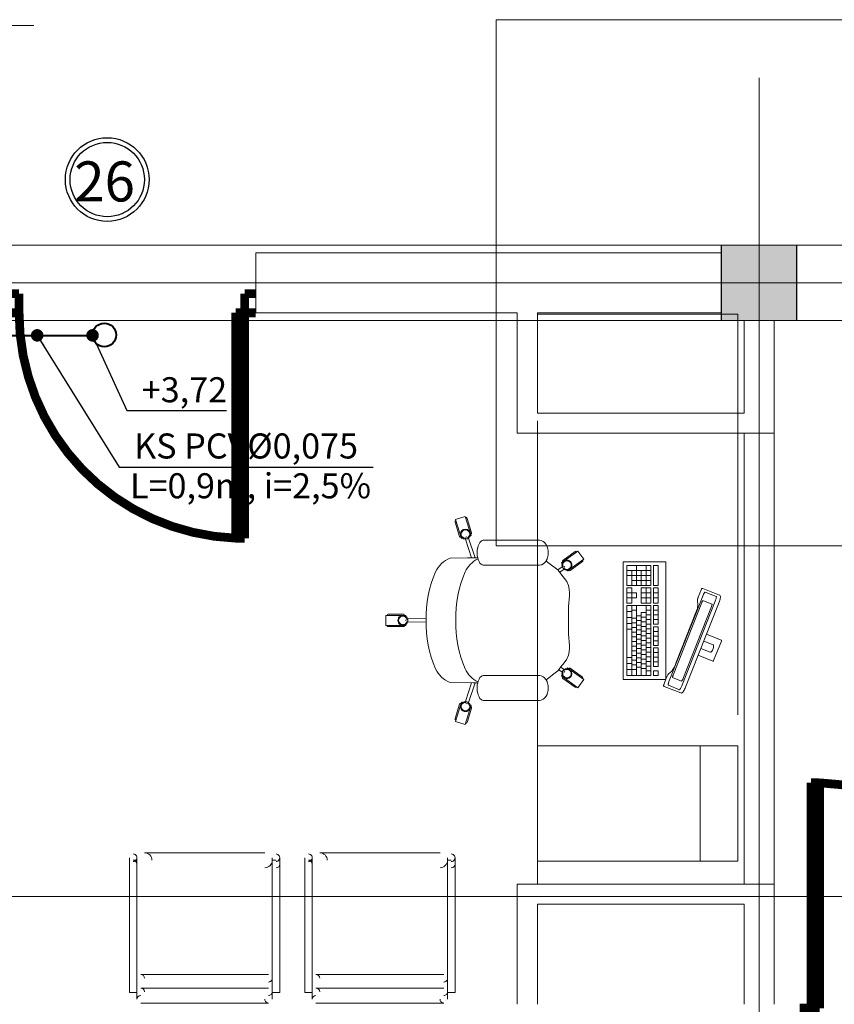
# Model space of a CAD drawing. Extents: x 22906 to 23553, y 42673 to 42842.
# Drawn here: x 22951 to 22954, y 42760 to 42764 of the extents above; entities that cross this region are included whole.
import ezdxf

# ---------------------------------------------------------------- set-up
doc = ezdxf.new("R2010")
doc.units = 0
doc.header["$LTSCALE"] = 99.9
doc.header["$MEASUREMENT"] = 0
doc.linetypes.add('DASHDOT', pattern=[1, 0.5, -0.25, 0, -0.25])
doc.layers.get('0').update_dxf_attribs({"linetype": 'CONTINUOUS', "lineweight": 20})
for name, color, linetype, lineweight in [('0_KS_OPIS', 14, 'CONTINUOUS', 25), ('0_KS_POD STROPEM', 30, 'CONTINUOUS', 40), ('0_KS_PS_OPIS', 30, 'CONTINUOUS', 25), ('fundamenty', 7, 'CONTINUOUS', 15), ('meble BIUROWE', 252, 'CONTINUOUS', 13), ('osie', 7, 'DASHDOT', 13), ('PODCIAGI.KON', 252, 'CONTINUOUS', 13), ('SŁUPY.KON', 252, 'CONTINUOUS', 13), ('ściany działowe', 252, 'CONTINUOUS', 13), ('ściany nośne', 252, 'CONTINUOUS', 13)]:
    doc.layers.add(name, color=color, linetype=linetype, lineweight=lineweight)
doc.styles.add('ARIALCE', font='ARIAL.TTF')
doc.styles.add('GENERATED_STYLE_8', font='ARIAL.TTF')
doc.styles.add('ROMANS', font='ARIAL.TTF')
doc.dimstyles.new('ODNOSNIKI', dxfattribs={"dimtxt": 0.18, "dimasz": 0.15, "dimexe": 0.15, "dimexo": 0, "dimgap": 0.1, "dimtad": 1, "dimdec": 3, "dimrnd": 0.01, "dimzin": 1, "dimtxsty": 'ROMANS', "dimblk": 'OBLIQUE', "dimcen": 0, "dimdle": 0.1, "dimclrd": 256, "dimclre": 256, "dimclrt": 256, "dimazin": 0, "dimtfac": 1, "dimtdec": 3, "dimtmove": 2, "dimatfit": 3, "dimfxl": 0, "dimtolj": 1, "dimlwd": -1, "dimlwe": -1, "dimarcsym": 0})

# ---------------------------------------------------------------- blocks, each defined once
blk = doc.blocks.new('_OBLIQUE')
at = {"color": 0, "linetype": 'ByBlock'}
blk.add_line((-0.5, -0.5), (0.5, 0.5), dxfattribs=at)
blk = doc.blocks.new('D2 podw 70_136', base_point=(76552856.9, 22969465.5))
at = {"color": 0, "linetype": 'Continuous', "const_width": 35}
for points in [[(76551956.9, 22969465.5), (76551956.9, 22970365.5)], [(76551956.9, 22970365.5), (76551991.9, 22970365.5)], [(76551991.9, 22970365.5), (76551991.9, 22969465.5)], [(76553756.9, 22970365.5), (76553721.9, 22970365.5)], [(76553721.9, 22970365.5), (76553721.9, 22969465.5)], [(76553756.9, 22969465.5), (76553756.9, 22970365.5)], [(76551912.5, 22969465.5), (76551956.9, 22969465.5)], [(76551956.9, 22969465.5), (76551956.9, 22969389.3)], [(76551991.9, 22969465.5), (76551956.9, 22969465.5)], [(76553721.9, 22969465.5), (76553756.9, 22969465.5)], [(76553801.4, 22969465.5), (76553756.9, 22969465.5)], [(76553756.9, 22969465.5), (76553756.9, 22969389.3)], [(76551956.9, 22969389.3), (76551912.5, 22969389.3)], [(76553756.9, 22969389.3), (76553801.4, 22969389.3)]]:
    blk.add_lwpolyline(points, dxfattribs=at)
for points in [[(76552856.9, 22969465.5, 0.402866), (76551991.9, 22970364.9)], [(76553721.9, 22970364.9, 0.402866), (76552856.9, 22969465.5)]]:
    blk.add_lwpolyline(points, format="xyb", dxfattribs=at)
blk = doc.blocks.new('D1 metalowe 70_41', base_point=(76552856.9, 22969465.5))
at = {"color": 0, "linetype": 'Continuous', "const_width": 35}
blk.add_lwpolyline([(76553271.9, 22970364.9, 0.402866), (76552406.9, 22969465.5)], format="xyb", dxfattribs=at)
for points in [[(76553306.9, 22970365.5), (76553271.9, 22970365.5)], [(76553271.9, 22970365.5), (76553271.9, 22969465.5)], [(76553306.9, 22969465.5), (76553306.9, 22970365.5)], [(76552362.5, 22969465.5), (76552406.9, 22969465.5)], [(76552406.9, 22969465.5), (76552406.9, 22969389.3)], [(76553271.9, 22969465.5), (76553306.9, 22969465.5)], [(76553351.4, 22969465.5), (76553306.9, 22969465.5)], [(76553306.9, 22969465.5), (76553306.9, 22969389.3)], [(76552406.9, 22969389.3), (76552362.5, 22969389.3)], [(76553306.9, 22969389.3), (76553351.4, 22969389.3)]]:
    blk.add_lwpolyline(points, dxfattribs=at)

msp = doc.modelspace()

# ---------------------------------------------------------------- hatches: boundary and pattern name
at = {"layer": 'fundamenty'}
msp.add_hatch(color=256, dxfattribs=at).paths.add_polyline_path([(22953.392, 42762.803), (22953.692, 42762.803), (22953.692, 42763.103), (22953.392, 42763.103)], flags=0)

# ---------------------------------------------------------------- linework, layer by layer
at = {"layer": '0_KS_OPIS'}
for radius in [0.167, 0.1483]:
    msp.add_circle((22950.9403, 42763.3648), radius, dxfattribs=at)
at = {"layer": '0_KS_POD STROPEM'}
msp.add_line((22950.0597, 42762.7431), (22950.8816, 42762.7431), dxfattribs=at)
msp.add_circle((22950.9287, 42762.7447), 0.0471, dxfattribs=at)
at = {"layer": 'fundamenty'}
for p, q in [((22952.492, 42764.003), (22952.492, 42761.903)), ((22954.592, 42764.003), (22952.492, 42764.003)), ((22949.7016, 42763.9799), (22950.6467, 42763.9799)), ((22953.392, 42763.103), (22953.392, 42762.803)), ((22953.692, 42763.103), (22953.392, 42763.103)), ((22953.692, 42762.803), (22953.692, 42763.103)), ((22953.392, 42762.803), (22953.692, 42762.803)), ((22952.492, 42761.903), (22954.592, 42761.903)), ((22953.542, 42760.503), (22948.741, 42760.503)), ((22959.5923, 42760.503), (22953.542, 42760.503))]:
    msp.add_line(p, q, dxfattribs=at)
at = {"layer": 'meble BIUROWE'}
for p, q in [((22953.457, 42762.828), (22952.657, 42762.828)), ((22953.457, 42762.628), (22953.457, 42762.828)), ((22953.457, 42761.228), (22953.457, 42762.628)), ((22952.657, 42762.4014), (22952.657, 42760.553)), ((22952.3303, 42762.0085), (22952.3684, 42762.0207)), ((22952.3684, 42762.0207), (22952.3927, 42761.9444)), ((22952.3468, 42761.9403), (22952.3285, 42761.9975)), ((22952.3303, 42762.0085), (22952.3546, 42761.9323)), ((22952.3944, 42761.9555), (22952.3762, 42762.0127)), ((22952.3717, 42761.9378), (22952.3755, 42761.939)), ((22952.3888, 42761.9432), (22952.3927, 42761.9444)), ((22952.3546, 42761.9323), (22952.3585, 42761.9335)), ((22952.3936, 42761.8554), (22952.3705, 42761.9298)), ((22952.4086, 42761.8554), (22952.382, 42761.9338)), ((22952.4188, 42761.8946), (22952.4211, 42761.9032)), ((22952.4211, 42761.9032), (22952.4241, 42761.9107)), ((22952.4241, 42761.9107), (22952.4279, 42761.9169)), ((22952.4279, 42761.9169), (22952.4322, 42761.9215)), ((22952.4322, 42761.9215), (22952.4369, 42761.9243)), ((22952.4369, 42761.9243), (22952.4407, 42761.9255)), ((22952.6406, 42761.9255), (22952.4407, 42761.9255)), ((22952.6406, 42761.9255), (22952.6493, 42761.9255)), ((22952.6493, 42761.9255), (22952.6578, 42761.9255)), ((22952.6578, 42761.9255), (22952.6658, 42761.9255)), ((22952.6722, 42761.9241), (22952.6658, 42761.9255)), ((22952.6744, 42761.9232), (22952.6722, 42761.9241)), ((22952.6804, 42761.9204), (22952.6744, 42761.9232)), ((22952.6859, 42761.9159), (22952.6804, 42761.9204)), ((22952.6906, 42761.9099), (22952.6859, 42761.9159)), ((22952.6921, 42761.9079), (22952.6906, 42761.9099)), ((22952.6956, 42761.901), (22952.6921, 42761.9079)), ((22952.6967, 42761.8984), (22952.6956, 42761.901)), ((22952.6977, 42761.895), (22952.6967, 42761.8984)), ((22952.4169, 42761.8755), (22952.4173, 42761.8845)), ((22952.4169, 42761.8755), (22952.4173, 42761.8665)), ((22952.4173, 42761.885), (22952.4187, 42761.8942)), ((22952.4173, 42761.885), (22952.4173, 42761.8845)), ((22952.4173, 42761.8665), (22952.4173, 42761.866)), ((22952.4173, 42761.866), (22952.4187, 42761.8568)), ((22952.4188, 42761.8946), (22952.4187, 42761.8942)), ((22952.6993, 42761.8889), (22952.6977, 42761.895)), ((22952.6993, 42761.8621), (22952.6977, 42761.856)), ((22952.6998, 42761.886), (22952.6993, 42761.8889)), ((22952.6993, 42761.8621), (22952.6998, 42761.865)), ((22952.7002, 42761.8828), (22952.6998, 42761.886)), ((22952.6998, 42761.865), (22952.7002, 42761.8682)), ((22952.7005, 42761.8792), (22952.7002, 42761.8828)), ((22952.7002, 42761.8682), (22952.7005, 42761.8718)), ((22952.7006, 42761.8755), (22952.7005, 42761.8792)), ((22952.7005, 42761.8718), (22952.7006, 42761.8755)), ((22952.8184, 42761.8822), (22952.7536, 42761.8352)), ((22952.7588, 42761.8451), (22952.8073, 42761.8804)), ((22952.8184, 42761.8822), (22952.8419, 42761.8498)), ((22952.3091, 42761.8538), (22952.3786, 42761.8554)), ((22952.3786, 42761.8554), (22952.3823, 42761.8554)), ((22952.3823, 42761.8554), (22952.4004, 42761.8554)), ((22952.4004, 42761.8554), (22952.411, 42761.8554)), ((22952.411, 42761.8554), (22952.419, 42761.8554)), ((22952.4187, 42761.8568), (22952.4188, 42761.8564)), ((22952.4188, 42761.8564), (22952.4211, 42761.8478)), ((22952.4211, 42761.8478), (22952.4241, 42761.8403)), ((22952.4241, 42761.8403), (22952.4279, 42761.8341)), ((22952.4279, 42761.8341), (22952.4322, 42761.8295)), ((22952.4322, 42761.8295), (22952.4369, 42761.8267)), ((22952.4369, 42761.8267), (22952.4407, 42761.8255)), ((22952.6406, 42761.8259), (22952.4407, 42761.8255)), ((22952.6406, 42761.8259), (22952.6493, 42761.8259)), ((22952.6493, 42761.8259), (22952.6578, 42761.8259)), ((22952.6578, 42761.8259), (22952.6658, 42761.8259)), ((22952.6722, 42761.8269), (22952.6658, 42761.8259)), ((22952.6658, 42761.8259), (22952.6658, 42761.8259)), ((22952.6722, 42761.8269), (22952.6744, 42761.8278)), ((22952.6804, 42761.8306), (22952.6744, 42761.8278)), ((22952.6859, 42761.8351), (22952.6804, 42761.8306)), ((22952.6906, 42761.8411), (22952.6859, 42761.8351)), ((22952.6906, 42761.8411), (22952.6921, 42761.8431)), ((22952.6916, 42761.8424), (22952.7078, 42761.8304)), ((22952.6956, 42761.85), (22952.6921, 42761.8431)), ((22952.6956, 42761.85), (22952.6967, 42761.8526)), ((22952.6967, 42761.8526), (22952.6977, 42761.856)), ((22952.7078, 42761.8304), (22952.739, 42761.8074)), ((22952.739, 42761.8074), (22952.7562, 42761.8198)), ((22952.7536, 42761.8352), (22952.7561, 42761.8319)), ((22952.7642, 42761.8206), (22952.7666, 42761.8174)), ((22952.8419, 42761.8498), (22952.7772, 42761.8028)), ((22952.7882, 42761.8047), (22952.8367, 42761.8399)), ((22952.9997, 42761.8398), (22953.1697, 42761.8398)), ((22952.9997, 42761.3698), (22952.9997, 42761.8398)), ((22953.0147, 42761.8248), (22953.0147, 42761.7448)), ((22953.0147, 42761.8248), (22953.1097, 42761.8248)), ((22953.0527, 42761.7448), (22953.0527, 42761.8248)), ((22953.0907, 42761.7448), (22953.0907, 42761.8248)), ((22953.1097, 42761.8248), (22953.1097, 42761.7448)), ((22953.1207, 42761.8248), (22953.1397, 42761.8248)), ((22953.1207, 42761.8248), (22953.1207, 42761.7448)), ((22953.1397, 42761.8248), (22953.1397, 42761.7448)), ((22953.1697, 42761.8398), (22953.1697, 42761.3698)), ((22952.739, 42761.8074), (22952.7405, 42761.806)), ((22952.7405, 42761.806), (22952.755, 42761.7859)), ((22952.7466, 42761.7975), (22952.7634, 42761.81)), ((22952.755, 42761.7859), (22952.7708, 42761.766)), ((22952.7747, 42761.8061), (22952.7772, 42761.8028)), ((22953.0147, 42761.8048), (22953.1097, 42761.8048)), ((22953.0147, 42761.7848), (22953.1097, 42761.7848)), ((22953.0337, 42761.7448), (22953.0337, 42761.8048)), ((22953.0717, 42761.7448), (22953.0717, 42761.8048)), ((22952.7708, 42761.766), (22952.7726, 42761.7635)), ((22952.7726, 42761.7635), (22952.7741, 42761.7605)), ((22952.7741, 42761.7605), (22952.7813, 42761.745)), ((22952.7813, 42761.745), (22952.7844, 42761.73)), ((22953.0147, 42761.7448), (22953.1097, 42761.7448)), ((22953.0337, 42761.7648), (22953.1097, 42761.7648)), ((22953.1207, 42761.7448), (22953.1397, 42761.7448)), ((22952.7848, 42761.7037), (22952.7808, 42761.6602)), ((22952.7844, 42761.73), (22952.7857, 42761.7146)), ((22952.7857, 42761.7146), (22952.7848, 42761.7037)), ((22953.0147, 42761.7348), (22953.0337, 42761.7348)), ((22953.0147, 42761.7348), (22953.0147, 42761.6748)), ((22953.0147, 42761.7148), (22953.0527, 42761.7148)), ((22953.0337, 42761.6748), (22953.0337, 42761.7348)), ((22953.0527, 42761.6948), (22953.0527, 42761.7148)), ((22953.0717, 42761.7348), (22953.1097, 42761.7348)), ((22953.0717, 42761.6748), (22953.0717, 42761.7348)), ((22953.0717, 42761.7148), (22953.1097, 42761.7148)), ((22953.0907, 42761.6748), (22953.0907, 42761.7348)), ((22953.1097, 42761.7348), (22953.1097, 42761.6748)), ((22953.1207, 42761.7348), (22953.1207, 42761.6748)), ((22953.1207, 42761.7348), (22953.1397, 42761.7348)), ((22953.1207, 42761.7148), (22953.1397, 42761.7148)), ((22953.1397, 42761.7348), (22953.1397, 42761.6748)), ((22953.1835, 42761.3646), (22953.3169, 42761.7027)), ((22953.2993, 42761.6985), (22953.3117, 42761.7298)), ((22953.3117, 42761.7298), (22953.3124, 42761.7315)), ((22953.3124, 42761.7315), (22953.3137, 42761.7327)), ((22953.3137, 42761.7327), (22953.3155, 42761.7332)), ((22953.3155, 42761.7332), (22953.3173, 42761.7329)), ((22953.3162, 42761.7011), (22953.3182, 42761.7059)), ((22953.3182, 42761.7059), (22953.3169, 42761.7027)), ((22953.3173, 42761.7329), (22953.3841, 42761.7066)), ((22953.3182, 42761.7059), (22953.3203, 42761.7102)), ((22953.3196, 42761.7089), (22953.3182, 42761.7059)), ((22953.321, 42761.7116), (22953.3196, 42761.7089)), ((22953.3203, 42761.7102), (22953.3224, 42761.7139)), ((22953.3224, 42761.7139), (22953.321, 42761.7116)), ((22953.3224, 42761.7139), (22953.3242, 42761.7166)), ((22953.3236, 42761.7158), (22953.3224, 42761.7139)), ((22953.3248, 42761.7173), (22953.3236, 42761.7158)), ((22953.3242, 42761.7166), (22953.3257, 42761.7181)), ((22953.3258, 42761.7182), (22953.3248, 42761.7173)), ((22953.3257, 42761.7181), (22953.3268, 42761.7184)), ((22953.3265, 42761.7185), (22953.3258, 42761.7182)), ((22953.3265, 42761.7185), (22953.371, 42761.701)), ((22953.3841, 42761.7066), (22953.3857, 42761.7055)), ((22953.3857, 42761.7055), (22953.3868, 42761.7039)), ((22953.3868, 42761.7039), (22953.3872, 42761.7028)), ((22953.3872, 42761.7028), (22953.3876, 42761.701)), ((22953.0147, 42761.6948), (22953.0527, 42761.6948)), ((22953.0147, 42761.6748), (22953.0337, 42761.6748)), ((22953.0147, 42761.6648), (22953.0147, 42761.3848)), ((22953.0147, 42761.6648), (22953.1097, 42761.6648)), ((22953.0337, 42761.3848), (22953.0337, 42761.6648)), ((22953.0527, 42761.3848), (22953.0527, 42761.6648)), ((22953.0717, 42761.6948), (22953.1097, 42761.6948)), ((22953.0717, 42761.6748), (22953.1097, 42761.6748)), ((22953.0907, 42761.3848), (22953.0907, 42761.6648)), ((22953.1097, 42761.6648), (22953.1097, 42761.3848)), ((22953.1207, 42761.6948), (22953.1397, 42761.6948)), ((22953.1207, 42761.6748), (22953.1397, 42761.6748)), ((22953.1207, 42761.6648), (22953.1207, 42761.5901)), ((22953.1207, 42761.6648), (22953.1397, 42761.6648)), ((22953.1397, 42761.6648), (22953.1397, 42761.5901)), ((22953.3131, 42761.6764), (22953.1987, 42761.3864)), ((22953.3673, 42761.6828), (22953.2339, 42761.3447)), ((22953.3821, 42761.6775), (22953.2484, 42761.3385)), ((22953.2958, 42761.6847), (22953.2959, 42761.6863)), ((22953.2958, 42761.6839), (22953.2958, 42761.6847)), ((22953.2977, 42761.669), (22953.2958, 42761.6839)), ((22953.2959, 42761.6863), (22953.2962, 42761.6882)), ((22953.2962, 42761.6882), (22953.2968, 42761.6904)), ((22953.2968, 42761.6904), (22953.2977, 42761.6937)), ((22953.2968, 42761.6595), (22953.2976, 42761.6638)), ((22953.2975, 42761.6929), (22953.2977, 42761.6937)), ((22953.2976, 42761.6638), (22953.2979, 42761.6672)), ((22953.2977, 42761.6937), (22953.2985, 42761.696)), ((22953.2979, 42761.6672), (22953.2977, 42761.669)), ((22953.2985, 42761.696), (22953.2993, 42761.6985)), ((22953.3138, 42761.678), (22953.3131, 42761.6764)), ((22953.3145, 42761.6795), (22953.3138, 42761.678)), ((22953.3152, 42761.6808), (22953.3145, 42761.6795)), ((22953.3158, 42761.682), (22953.3152, 42761.6808)), ((22953.3165, 42761.683), (22953.3158, 42761.682)), ((22953.317, 42761.6837), (22953.3165, 42761.683)), ((22953.3175, 42761.6841), (22953.317, 42761.6837)), ((22953.3179, 42761.6843), (22953.3175, 42761.6841)), ((22953.354, 42761.6701), (22953.3179, 42761.6843)), ((22953.3521, 42761.661), (22953.3527, 42761.6626)), ((22953.3527, 42761.6626), (22953.3532, 42761.6642)), ((22953.3532, 42761.6642), (22953.3536, 42761.6657)), ((22953.3536, 42761.6657), (22953.3539, 42761.667)), ((22953.3539, 42761.667), (22953.3541, 42761.6681)), ((22953.3541, 42761.6697), (22953.354, 42761.6701)), ((22953.3542, 42761.669), (22953.3541, 42761.6697)), ((22953.3541, 42761.6681), (22953.3542, 42761.669)), ((22953.3673, 42761.6828), (22953.3685, 42761.6861)), ((22953.3685, 42761.6861), (22953.3695, 42761.6892)), ((22953.3695, 42761.6892), (22953.3703, 42761.6921)), ((22953.3703, 42761.6921), (22953.3709, 42761.6948)), ((22953.3709, 42761.6948), (22953.3713, 42761.697)), ((22953.3714, 42761.7002), (22953.371, 42761.701)), ((22953.3713, 42761.697), (22953.3715, 42761.6989)), ((22953.3715, 42761.6989), (22953.3714, 42761.7002)), ((22953.3836, 42761.6815), (22953.3821, 42761.6775)), ((22953.3848, 42761.6854), (22953.3836, 42761.6815)), ((22953.3851, 42761.6862), (22953.3848, 42761.6854)), ((22953.3862, 42761.6902), (22953.3851, 42761.6862)), ((22953.387, 42761.6937), (22953.3862, 42761.6902)), ((22953.3875, 42761.6968), (22953.387, 42761.6937)), ((22953.3877, 42761.6992), (22953.3875, 42761.6968)), ((22953.3876, 42761.701), (22953.3877, 42761.6992)), ((22952.0521, 42761.6255), (22952.1321, 42761.6255)), ((22952.0521, 42761.6255), (22952.0521, 42761.5855)), ((22952.1221, 42761.6305), (22952.0621, 42761.6305)), ((22952.1321, 42761.6255), (22952.1321, 42761.6214)), ((22952.7808, 42761.661), (22952.7808, 42761.5491)), ((22953.0147, 42761.641), (22953.0337, 42761.641)), ((22953.0337, 42761.6461), (22953.0527, 42761.6461)), ((22953.0527, 42761.6241), (22953.0717, 42761.6241)), ((22953.0717, 42761.3848), (22953.0717, 42761.6368)), ((22953.0717, 42761.6368), (22953.0907, 42761.6368)), ((22953.0907, 42761.6461), (22953.1097, 42761.6461)), ((22953.0907, 42761.6275), (22953.1097, 42761.6275)), ((22953.1207, 42761.6461), (22953.1397, 42761.6461)), ((22953.1207, 42761.6275), (22953.1397, 42761.6275)), ((22953.21, 42761.4342), (22953.29, 42761.6369)), ((22953.2377, 42761.371), (22953.3521, 42761.661)), ((22953.29, 42761.6369), (22953.2923, 42761.6434)), ((22953.2923, 42761.6434), (22953.2943, 42761.6496)), ((22953.2942, 42761.6494), (22953.2957, 42761.6544)), ((22953.2957, 42761.6544), (22953.2968, 42761.6595)), ((22952.0521, 42761.5855), (22952.1321, 42761.5855)), ((22952.1321, 42761.6075), (22952.1321, 42761.6035)), ((22952.1321, 42761.5896), (22952.1321, 42761.5855)), ((22952.2129, 42761.6125), (22952.1392, 42761.6116)), ((22952.2129, 42761.5985), (22952.1392, 42761.5994)), ((22953.0147, 42761.6173), (22953.0337, 42761.6173)), ((22953.0147, 42761.5935), (22953.0337, 42761.5935)), ((22953.0337, 42761.6145), (22953.0527, 42761.6145)), ((22953.0337, 42761.5958), (22953.0527, 42761.5958)), ((22953.0527, 42761.6055), (22953.0717, 42761.6055)), ((22953.0527, 42761.5868), (22953.0717, 42761.5868)), ((22953.0717, 42761.6181), (22953.0907, 42761.6181)), ((22953.0717, 42761.5995), (22953.0907, 42761.5995)), ((22953.0907, 42761.6088), (22953.1097, 42761.6088)), ((22953.0907, 42761.5901), (22953.1097, 42761.5901)), ((22953.1207, 42761.6088), (22953.1397, 42761.6088)), ((22953.1207, 42761.5901), (22953.1397, 42761.5901)), ((22952.1221, 42761.5805), (22952.0621, 42761.5805)), ((22952.7808, 42761.55), (22952.7849, 42761.5056)), ((22953.0147, 42761.5698), (22953.0337, 42761.5698)), ((22953.0337, 42761.5771), (22953.0527, 42761.5771)), ((22953.0337, 42761.5585), (22953.0527, 42761.5585)), ((22953.0527, 42761.5681), (22953.0717, 42761.5681)), ((22953.0527, 42761.5495), (22953.0717, 42761.5495)), ((22953.0717, 42761.5808), (22953.0907, 42761.5808)), ((22953.0717, 42761.5621), (22953.0907, 42761.5621)), ((22953.0907, 42761.5715), (22953.1097, 42761.5715)), ((22953.0907, 42761.5528), (22953.1097, 42761.5528)), ((22953.1207, 42761.5801), (22953.1207, 42761.5055)), ((22953.1207, 42761.5801), (22953.1397, 42761.5801)), ((22953.1207, 42761.5615), (22953.1397, 42761.5615)), ((22953.1397, 42761.5801), (22953.1397, 42761.5055)), ((22953.3902, 42761.5268), (22953.3318, 42761.5498)), ((22952.7857, 42761.4945), (22952.7849, 42761.5056)), ((22953.0337, 42761.5398), (22953.0527, 42761.5398)), ((22953.0337, 42761.5211), (22953.0527, 42761.5211)), ((22953.0527, 42761.5308), (22953.0717, 42761.5308)), ((22953.0527, 42761.5121), (22953.0717, 42761.5121)), ((22953.0717, 42761.5435), (22953.0907, 42761.5435)), ((22953.0717, 42761.5248), (22953.0907, 42761.5248)), ((22953.0717, 42761.5061), (22953.0907, 42761.5061)), ((22953.0907, 42761.5341), (22953.1097, 42761.5341)), ((22953.0907, 42761.5155), (22953.1097, 42761.5155)), ((22953.1207, 42761.5428), (22953.1397, 42761.5428)), ((22953.1207, 42761.5241), (22953.1397, 42761.5241)), ((22953.1207, 42761.5055), (22953.1397, 42761.5055)), ((22953.3212, 42761.523), (22953.3592, 42761.508)), ((22953.3592, 42761.508), (22953.3594, 42761.5079)), ((22953.3594, 42761.5079), (22953.3596, 42761.5074)), ((22953.3596, 42761.5074), (22953.3601, 42761.5061)), ((22953.3601, 42761.5061), (22953.3605, 42761.5039)), ((22953.3606, 42761.445), (22953.3914, 42761.523)), ((22953.3902, 42761.5268), (22953.3914, 42761.5259)), ((22953.3914, 42761.5259), (22953.3918, 42761.5246)), ((22953.3918, 42761.5246), (22953.3914, 42761.523)), ((22952.7741, 42761.4504), (22952.7813, 42761.466)), ((22952.7844, 42761.48), (22952.7813, 42761.466)), ((22952.7857, 42761.4945), (22952.7844, 42761.48)), ((22953.0337, 42761.5025), (22953.0527, 42761.5025)), ((22953.0337, 42761.4838), (22953.0527, 42761.4838)), ((22953.0527, 42761.4935), (22953.0717, 42761.4935)), ((22953.0527, 42761.4748), (22953.0717, 42761.4748)), ((22953.0717, 42761.4875), (22953.0907, 42761.4875)), ((22953.0717, 42761.4688), (22953.0907, 42761.4688)), ((22953.0907, 42761.4968), (22953.1097, 42761.4968)), ((22953.0907, 42761.4781), (22953.1097, 42761.4781)), ((22953.1207, 42761.4955), (22953.1207, 42761.4208)), ((22953.1207, 42761.4955), (22953.1397, 42761.4955)), ((22953.1207, 42761.4768), (22953.1397, 42761.4768)), ((22953.1397, 42761.4955), (22953.1397, 42761.4208)), ((22953.2987, 42761.4661), (22953.3572, 42761.4431)), ((22953.3473, 42761.478), (22953.3093, 42761.4929)), ((22953.3476, 42761.478), (22953.3473, 42761.478)), ((22953.348, 42761.4781), (22953.3476, 42761.478)), ((22953.3493, 42761.4787), (22953.348, 42761.4781)), ((22953.351, 42761.4801), (22953.3493, 42761.4787)), ((22953.3527, 42761.4818), (22953.351, 42761.4801)), ((22953.3539, 42761.4832), (22953.3527, 42761.4817)), ((22953.3555, 42761.4858), (22953.3539, 42761.4832)), ((22953.3569, 42761.4886), (22953.3555, 42761.4858)), ((22953.3589, 42761.4937), (22953.3569, 42761.4886)), ((22953.3598, 42761.4967), (22953.3589, 42761.4937)), ((22953.3603, 42761.4997), (22953.3598, 42761.4967)), ((22953.3603, 42761.4997), (22953.3605, 42761.5016)), ((22953.3605, 42761.5039), (22953.3605, 42761.5016)), ((22952.7551, 42761.4251), (22952.7595, 42761.4309)), ((22952.7595, 42761.4309), (22952.7709, 42761.445)), ((22952.7727, 42761.4475), (22952.7709, 42761.445)), ((22952.7741, 42761.4504), (22952.7727, 42761.4475)), ((22953.0147, 42761.4578), (22953.0337, 42761.4578)), ((22953.0147, 42761.4335), (22953.0337, 42761.4335)), ((22953.0337, 42761.4651), (22953.0527, 42761.4651)), ((22953.0337, 42761.4465), (22953.0527, 42761.4465)), ((22953.0337, 42761.4278), (22953.0527, 42761.4278)), ((22953.0527, 42761.4561), (22953.0717, 42761.4561)), ((22953.0527, 42761.4375), (22953.0717, 42761.4375)), ((22953.0717, 42761.4501), (22953.0907, 42761.4501)), ((22953.0717, 42761.4315), (22953.0907, 42761.4315)), ((22953.0907, 42761.4595), (22953.1097, 42761.4595)), ((22953.0907, 42761.4408), (22953.1097, 42761.4408)), ((22953.1207, 42761.4581), (22953.1397, 42761.4581)), ((22953.1207, 42761.4395), (22953.1397, 42761.4395)), ((22953.2054, 42761.4233), (22953.2082, 42761.4296)), ((22953.2082, 42761.4296), (22953.21, 42761.4342)), ((22953.3587, 42761.4429), (22953.3572, 42761.4431)), ((22953.3599, 42761.4436), (22953.3587, 42761.4429)), ((22953.3606, 42761.445), (22953.3599, 42761.4436)), ((22952.7079, 42761.3805), (22952.7177, 42761.3879)), ((22952.7177, 42761.3879), (22952.7391, 42761.4036)), ((22952.7406, 42761.405), (22952.7391, 42761.4036)), ((22952.7406, 42761.405), (22952.7551, 42761.4251)), ((22952.743, 42761.4083), (22952.7562, 42761.3989)), ((22952.7503, 42761.4185), (22952.7634, 42761.4088)), ((22952.7536, 42761.3836), (22952.7561, 42761.3869)), ((22952.7642, 42761.3982), (22952.7666, 42761.4014)), ((22952.7747, 42761.4126), (22952.7772, 42761.416)), ((22952.8419, 42761.3689), (22952.7772, 42761.416)), ((22952.7882, 42761.4141), (22952.8367, 42761.3789)), ((22953.0147, 42761.4091), (22953.0337, 42761.4091)), ((22953.0337, 42761.4091), (22953.0527, 42761.4091)), ((22953.0527, 42761.4188), (22953.0717, 42761.4188)), ((22953.0717, 42761.4128), (22953.0907, 42761.4128)), ((22953.0907, 42761.4221), (22953.1097, 42761.4221)), ((22953.0907, 42761.4035), (22953.1097, 42761.4035)), ((22953.1207, 42761.4208), (22953.1397, 42761.4208)), ((22953.1207, 42761.4035), (22953.1397, 42761.4035)), ((22953.1207, 42761.3848), (22953.1207, 42761.4035)), ((22953.1397, 42761.3848), (22953.1397, 42761.4035)), ((22953.1763, 42761.3856), (22953.1774, 42761.3878)), ((22953.1774, 42761.3878), (22953.1786, 42761.3897)), ((22953.1786, 42761.3897), (22953.1796, 42761.3912)), ((22953.1796, 42761.3912), (22953.1806, 42761.3923)), ((22953.1806, 42761.3923), (22953.1934, 42761.403)), ((22953.1934, 42761.403), (22953.1955, 42761.4055)), ((22953.1955, 42761.4055), (22953.1978, 42761.4089)), ((22953.1978, 42761.4089), (22953.2004, 42761.4132)), ((22953.2004, 42761.4132), (22953.2028, 42761.4179)), ((22953.2028, 42761.4179), (22953.2054, 42761.4233)), ((22952.3091, 42761.3572), (22952.4004, 42761.3556)), ((22952.3936, 42761.3556), (22952.3705, 42761.2812)), ((22952.4086, 42761.3556), (22952.382, 42761.2772)), ((22952.4004, 42761.3556), (22952.411, 42761.3556)), ((22952.411, 42761.3556), (22952.419, 42761.3556)), ((22952.4173, 42761.345), (22952.4187, 42761.3542)), ((22952.4188, 42761.3546), (22952.4187, 42761.3542)), ((22952.4188, 42761.3546), (22952.4211, 42761.3632)), ((22952.4211, 42761.3632), (22952.4241, 42761.3707)), ((22952.4241, 42761.3707), (22952.4279, 42761.3769)), ((22952.4279, 42761.3769), (22952.4322, 42761.3815)), ((22952.4322, 42761.3815), (22952.4369, 42761.3843)), ((22952.4369, 42761.3843), (22952.4407, 42761.3855)), ((22952.6406, 42761.3855), (22952.4407, 42761.3855)), ((22952.6406, 42761.3855), (22952.6493, 42761.3855)), ((22952.6493, 42761.3855), (22952.6578, 42761.3855)), ((22952.6578, 42761.3855), (22952.6658, 42761.3855)), ((22952.6658, 42761.3855), (22952.6674, 42761.3849)), ((22952.6722, 42761.3841), (22952.6674, 42761.3849)), ((22952.6744, 42761.3832), (22952.6722, 42761.3841)), ((22952.6804, 42761.3804), (22952.6744, 42761.3832)), ((22952.6859, 42761.3759), (22952.6804, 42761.3804)), ((22952.6906, 42761.3699), (22952.6859, 42761.3759)), ((22952.6921, 42761.3679), (22952.6906, 42761.3699)), ((22952.6917, 42761.3684), (22952.7079, 42761.3805)), ((22952.6956, 42761.361), (22952.6921, 42761.3679)), ((22952.6967, 42761.3584), (22952.6956, 42761.361)), ((22952.6977, 42761.355), (22952.6967, 42761.3584)), ((22952.6993, 42761.3489), (22952.6977, 42761.355)), ((22952.6998, 42761.346), (22952.6993, 42761.3489)), ((22952.8184, 42761.3366), (22952.7536, 42761.3836)), ((22952.7588, 42761.3737), (22952.8073, 42761.3384)), ((22952.8184, 42761.3366), (22952.8419, 42761.3689)), ((22953.1697, 42761.3698), (22952.9997, 42761.3698)), ((22953.0147, 42761.3848), (22953.1097, 42761.3848)), ((22953.1207, 42761.3848), (22953.1397, 42761.3848)), ((22953.1606, 42761.3466), (22953.1612, 42761.3484)), ((22953.1612, 42761.3484), (22953.173, 42761.3784)), ((22953.173, 42761.3784), (22953.1738, 42761.3802)), ((22953.1738, 42761.3802), (22953.1748, 42761.3826)), ((22953.1748, 42761.3826), (22953.1759, 42761.3848)), ((22953.1763, 42761.3856), (22953.1759, 42761.3848)), ((22953.1795, 42761.3504), (22953.1793, 42761.3485)), ((22953.1793, 42761.3485), (22953.1794, 42761.3472)), ((22953.1794, 42761.3494), (22953.1799, 42761.3527)), ((22953.1795, 42761.3473), (22953.1794, 42761.3494)), ((22953.1799, 42761.3526), (22953.1795, 42761.3504)), ((22953.1799, 42761.3527), (22953.1809, 42761.3567)), ((22953.1805, 42761.3553), (22953.1799, 42761.3526)), ((22953.1813, 42761.3582), (22953.1805, 42761.3553)), ((22953.1809, 42761.3567), (22953.1823, 42761.3613)), ((22953.1823, 42761.3613), (22953.1813, 42761.3582)), ((22953.1823, 42761.3613), (22953.1841, 42761.3662)), ((22953.1835, 42761.3646), (22953.1823, 42761.3613)), ((22953.1967, 42761.3793), (22953.1966, 42761.3784)), ((22953.1966, 42761.3784), (22953.1966, 42761.3777)), ((22953.1966, 42761.3777), (22953.1968, 42761.3773)), ((22953.1969, 42761.3804), (22953.1967, 42761.3793)), ((22953.1968, 42761.3773), (22953.2329, 42761.3631)), ((22953.1972, 42761.3817), (22953.1969, 42761.3804)), ((22953.1976, 42761.3832), (22953.1972, 42761.3817)), ((22953.1981, 42761.3848), (22953.1976, 42761.3832)), ((22953.1987, 42761.3864), (22953.1981, 42761.3848)), ((22953.2329, 42761.3631), (22953.2333, 42761.3633)), ((22953.2333, 42761.3633), (22953.2338, 42761.3637)), ((22953.2338, 42761.3637), (22953.2343, 42761.3644)), ((22953.2343, 42761.3644), (22953.235, 42761.3654)), ((22953.235, 42761.3654), (22953.2356, 42761.3666)), ((22953.2356, 42761.3666), (22953.2363, 42761.3679)), ((22953.2363, 42761.3679), (22953.237, 42761.3694)), ((22953.237, 42761.3694), (22953.2377, 42761.371)), ((22952.4169, 42761.3355), (22952.4173, 42761.3445)), ((22952.4169, 42761.3355), (22952.4173, 42761.3265)), ((22952.4173, 42761.345), (22952.4173, 42761.3445)), ((22952.4173, 42761.3265), (22952.4173, 42761.326)), ((22952.4173, 42761.326), (22952.4187, 42761.3168)), ((22952.4187, 42761.3168), (22952.4188, 42761.3164)), ((22952.4188, 42761.3164), (22952.4211, 42761.3078)), ((22952.6956, 42761.31), (22952.6921, 42761.3031)), ((22952.6956, 42761.31), (22952.6967, 42761.3126)), ((22952.6967, 42761.3126), (22952.6977, 42761.316)), ((22952.6993, 42761.3221), (22952.6977, 42761.316)), ((22952.6993, 42761.3221), (22952.6998, 42761.325)), ((22952.7002, 42761.3428), (22952.6998, 42761.346)), ((22952.6998, 42761.325), (22952.7002, 42761.3282)), ((22952.7005, 42761.3392), (22952.7002, 42761.3428)), ((22952.7002, 42761.3282), (22952.7005, 42761.3318)), ((22952.7006, 42761.3355), (22952.7005, 42761.3392)), ((22952.7005, 42761.3318), (22952.7006, 42761.3355)), ((22953.1607, 42761.3448), (22953.1606, 42761.3466)), ((22953.1616, 42761.3432), (22953.1607, 42761.3448)), ((22953.1633, 42761.3422), (22953.1616, 42761.3432)), ((22953.1632, 42761.3422), (22953.1616, 42761.3432)), ((22953.2299, 42761.3159), (22953.1632, 42761.3422)), ((22953.1794, 42761.3472), (22953.1798, 42761.3464)), ((22953.18, 42761.3463), (22953.1795, 42761.3473)), ((22953.2242, 42761.3289), (22953.1798, 42761.3464)), ((22953.2242, 42761.3289), (22953.225, 42761.3292)), ((22953.225, 42761.3292), (22953.226, 42761.3301)), ((22953.226, 42761.3301), (22953.2271, 42761.3316)), ((22953.2271, 42761.3316), (22953.2284, 42761.3335)), ((22953.2284, 42761.3335), (22953.2297, 42761.3358)), ((22953.2297, 42761.3358), (22953.2311, 42761.3385)), ((22953.2299, 42761.3159), (22953.2318, 42761.3155)), ((22953.2311, 42761.3385), (22953.2325, 42761.3415)), ((22953.2318, 42761.3155), (22953.2337, 42761.316)), ((22953.2325, 42761.3415), (22953.2339, 42761.3447)), ((22953.2348, 42761.3165), (22953.2337, 42761.316)), ((22953.2348, 42761.3165), (22953.2363, 42761.3176)), ((22953.2377, 42761.3188), (22953.2363, 42761.3176)), ((22953.2392, 42761.3207), (22953.2377, 42761.3188)), ((22953.2409, 42761.3233), (22953.2392, 42761.3207)), ((22953.2427, 42761.3264), (22953.2409, 42761.3233)), ((22953.2449, 42761.3308), (22953.2427, 42761.3264)), ((22953.2467, 42761.3345), (22953.2449, 42761.3308)), ((22953.2484, 42761.3385), (22953.2467, 42761.3345)), ((22952.3468, 42761.2707), (22952.3285, 42761.2135)), ((22952.3303, 42761.2025), (22952.3546, 42761.2787)), ((22952.3546, 42761.2787), (22952.3585, 42761.2775)), ((22952.3717, 42761.2732), (22952.3755, 42761.272)), ((22952.4211, 42761.3078), (22952.4241, 42761.3003)), ((22952.4241, 42761.3003), (22952.4279, 42761.2941)), ((22952.4279, 42761.2941), (22952.4322, 42761.2895)), ((22952.4322, 42761.2895), (22952.4369, 42761.2867)), ((22952.4369, 42761.2867), (22952.4407, 42761.2859)), ((22952.6406, 42761.2855), (22952.4407, 42761.2855)), ((22952.6406, 42761.2859), (22952.6493, 42761.2859)), ((22952.6493, 42761.2859), (22952.6578, 42761.2859)), ((22952.6578, 42761.2859), (22952.6658, 42761.2859)), ((22952.6658, 42761.2859), (22952.6658, 42761.2859)), ((22952.6722, 42761.2869), (22952.6659, 42761.2859)), ((22952.6722, 42761.2869), (22952.6744, 42761.2878)), ((22952.6804, 42761.2906), (22952.6744, 42761.2878)), ((22952.6859, 42761.2951), (22952.6804, 42761.2906)), ((22952.6906, 42761.3011), (22952.6859, 42761.2951)), ((22952.6906, 42761.3011), (22952.6921, 42761.3031)), ((22952.3684, 42761.1903), (22952.3927, 42761.2666)), ((22952.3944, 42761.2555), (22952.3762, 42761.1983)), ((22952.3888, 42761.2678), (22952.3927, 42761.2666)), ((22952.3303, 42761.2025), (22952.3684, 42761.1903)), ((22952.657, 42760.6444), (22952.657, 42761.1044)), ((22952.657, 42761.1044), (22953.457, 42761.1044)), ((22953.307, 42760.6444), (22953.307, 42761.1044)), ((22953.457, 42760.6444), (22953.457, 42761.1044)), ((22951.0289, 42760.658), (22951.0289, 42760.12)), ((22951.0589, 42760.648), (22951.0439, 42760.648)), ((22951.0589, 42760.648), (22951.0589, 42760.658)), ((22951.0589, 42760.648), (22951.0589, 42760.12)), ((22951.3289, 42760.678), (22951.0889, 42760.678)), ((22951.3289, 42760.678), (22951.5689, 42760.678)), ((22951.5989, 42760.648), (22951.5989, 42760.658)), ((22951.5989, 42760.648), (22951.6139, 42760.648)), ((22951.5989, 42760.648), (22951.5989, 42760.12)), ((22951.6289, 42760.658), (22951.6289, 42760.12)), ((22951.7285, 42760.658), (22951.7285, 42760.12)), ((22951.7585, 42760.648), (22951.7435, 42760.648)), ((22951.7585, 42760.648), (22951.7585, 42760.658)), ((22951.7585, 42760.648), (22951.7585, 42760.12)), ((22952.0285, 42760.678), (22951.7885, 42760.678)), ((22952.0285, 42760.678), (22952.2685, 42760.678)), ((22952.2985, 42760.648), (22952.2985, 42760.658)), ((22952.2985, 42760.648), (22952.3135, 42760.648)), ((22952.2985, 42760.648), (22952.2985, 42760.12)), ((22952.3285, 42760.658), (22952.3285, 42760.12)), ((22952.657, 42760.6444), (22953.457, 42760.6444)), ((22951.3289, 42760.1918), (22951.0739, 42760.1918)), ((22951.3289, 42760.1918), (22951.5839, 42760.1918)), ((22952.0285, 42760.1918), (22951.7735, 42760.1918)), ((22952.0285, 42760.1918), (22952.2835, 42760.1918)), ((22951.3289, 42760.138), (22951.0739, 42760.138)), ((22951.3289, 42760.138), (22951.5839, 42760.138)), ((22952.0285, 42760.138), (22951.7735, 42760.138)), ((22952.0285, 42760.138), (22952.2835, 42760.138)), ((22951.0289, 42760.12), (22951.0589, 42760.12)), ((22951.0589, 42760.12), (22951.0589, 42760.093)), ((22951.5989, 42760.12), (22951.5989, 42760.093)), ((22951.6289, 42760.12), (22951.5989, 42760.12)), ((22951.7285, 42760.12), (22951.7585, 42760.12)), ((22951.7585, 42760.12), (22951.7585, 42760.093)), ((22952.2985, 42760.12), (22952.2985, 42760.093)), ((22952.3285, 42760.12), (22952.2985, 42760.12)), ((22951.0739, 42760.078), (22951.3289, 42760.078)), ((22951.5839, 42760.078), (22951.3289, 42760.078)), ((22951.7735, 42760.078), (22952.0285, 42760.078)), ((22952.2835, 42760.078), (22952.0285, 42760.078))]:
    msp.add_line(p, q, dxfattribs=at)
at = {"layer": 'meble BIUROWE', "extrusion": (0, 0, -1)}
for centre, major_axis, start_param, end_param in [((22952.3714, 42762.0111), (0.00354, 0.00354), -1.093841, 0.476956), ((22952.3333, 42761.999), (-0.00354, 0.00354), 5.189344, 6.760141), ((22952.3515, 42761.9418), (0.00354, 0.00354), 2.047752, 3.618548), ((22952.37, 42761.9498), (-0.0141, 0.0141), 3.926991, 7.068583), ((22952.37, 42761.9498), (-0.012, 0.012), 3.783697, 9.736585), ((22952.37, 42761.9498), (0.0141, 0.0141), -0.785398, 2.356194), ((22952.3896, 42761.954), (0.00354, 0.00354), 0.476956, 2.047752), ((22952.8103, 42761.8763), (-0.00354, 0.00354), 0.15708, 1.727876), ((22952.3447, 42761.7573), (-0.0727, 0.0727), 5.910866, 6.715382), ((22952.4631, 42761.7573), (-0.0727, 0.0727), 5.910866, 6.639208), ((22952.7751, 42761.8261), (-0.0141, 0.0141), 3.926991, 7.068583), ((22952.7751, 42761.8261), (-0.012, 0.012), 5.034617, 10.987505), ((22952.7617, 42761.8411), (-0.00354, 0.00354), 4.869468, 6.440265), ((22952.7751, 42761.8261), (-0.0141, 0.0141), 0.785398, 3.926991), ((22952.8338, 42761.844), (0.00354, 0.00354), 0.157079, 1.727876), ((22952.6524, 42761.6204), (0.3109, 0.3109), 3.893049, 4.344219), ((22952.7708, 42761.6204), (-0.3109, 0.3109), 5.463845, 5.915015), ((22952.7852, 42761.8087), (-0.00354, 0.00354), 3.298672, 4.869468), ((22952.0621, 42761.6255), (-0.00354, 0.00354), 5.497787, 7.068583), ((22952.1201, 42761.6055), (0.0141, 0.0141), 2.356194, 5.497787), ((22952.1201, 42761.6055), (-0.012, 0.012), 2.521343, 8.474231), ((22952.1201, 42761.6055), (-0.0141, 0.0141), 0.785398, 3.926991), ((22952.1221, 42761.6255), (0.00354, 0.00354), -0.785398, 0.785398), ((22952.0621, 42761.5855), (0.00354, 0.00354), 2.356194, 3.926991), ((22952.1221, 42761.5855), (-0.00354, 0.00354), 2.356194, 3.926991), ((22952.6524, 42761.5906), (0.3109, 0.3109), 3.509763, 3.960933), ((22952.7708, 42761.5906), (0.3109, 0.3109), 3.509763, 3.960933), ((22952.3447, 42761.4537), (-0.0727, 0.0727), 4.280192, 5.084708), ((22952.4631, 42761.4537), (0.0727, 0.0727), 2.78557, 3.513912), ((22952.7751, 42761.3927), (0.0141, 0.0141), 2.356194, 5.497787), ((22952.7751, 42761.3927), (-0.012, 0.012), 0.008069, 5.960957), ((22952.7751, 42761.3927), (0.0141, 0.0141), -0.785398, 2.356194), ((22952.7852, 42761.4101), (0.00354, 0.00354), 4.55531, 6.126106), ((22952.7617, 42761.3777), (0.00354, 0.00354), 2.984513, 4.55531), ((22952.8338, 42761.3748), (-0.00354, 0.00354), 1.413717, 2.984513), ((22952.8103, 42761.3424), (0.00354, 0.00354), 1.413717, 2.984513), ((22952.3515, 42761.2692), (-0.00354, 0.00354), 5.80623, 7.377026), ((22952.37, 42761.2612), (0.0141, 0.0141), 2.356194, 5.497787), ((22952.37, 42761.2612), (-0.012, 0.012), 1.258989, 7.211877), ((22952.37, 42761.2612), (-0.0141, 0.0141), 0.785398, 3.926991), ((22952.3896, 42761.257), (0.00354, 0.00354), -0.476956, 1.093841), ((22952.3333, 42761.212), (-0.00354, 0.00354), 4.235433, 5.80623), ((22952.3714, 42761.1999), (0.00354, 0.00354), 1.093841, 2.664637), ((22951.0439, 42760.658), (-0.0106, 0.0106), 0.785398, 3.926991), ((22951.0439, 42760.633), (0.0106, 0.0106), -0.785398, 0.785398), ((22951.0889, 42760.648), (-0.0212, 0.0212), 0.785398, 2.356194), ((22951.5689, 42760.648), (-0.0212, 0.0212), 2.356194, 3.926991), ((22951.6139, 42760.658), (-0.0106, 0.0106), 0.785398, 3.926991), ((22951.7435, 42760.658), (-0.0106, 0.0106), 0.785398, 3.926991), ((22951.7435, 42760.633), (0.0106, 0.0106), -0.785398, 0.785398), ((22951.7885, 42760.648), (-0.0212, 0.0212), 0.785398, 2.356194), ((22952.2685, 42760.648), (-0.0212, 0.0212), 2.356194, 3.926991), ((22952.3135, 42760.658), (-0.0106, 0.0106), 0.785398, 3.926991), ((22951.6139, 42760.633), (0.0106, 0.0106), 0.785398, 2.356194), ((22952.3135, 42760.633), (0.0106, 0.0106), 0.785398, 2.356194), ((22951.0739, 42760.1768), (-0.0106, 0.0106), 0.785398, 2.356194), ((22951.5839, 42760.1768), (-0.0106, 0.0106), 2.356194, 3.926991), ((22951.7735, 42760.1768), (-0.0106, 0.0106), 0.785398, 2.356194), ((22952.2835, 42760.1768), (-0.0106, 0.0106), 2.356194, 3.926991), ((22951.0739, 42760.123), (-0.0106, 0.0106), 0.785398, 2.356194), ((22951.7735, 42760.123), (-0.0106, 0.0106), 0.785398, 2.356194), ((22951.0739, 42760.093), (-0.0106, 0.0106), 5.497787, 7.068583), ((22951.5839, 42760.093), (0.0106, 0.0106), 2.356194, 3.926991), ((22951.5839, 42760.123), (-0.0106, 0.0106), 2.356194, 3.926991), ((22951.7735, 42760.093), (-0.0106, 0.0106), 5.497787, 7.068583), ((22952.2835, 42760.093), (0.0106, 0.0106), 2.356194, 3.926991), ((22952.2835, 42760.123), (-0.0106, 0.0106), 2.356194, 3.926991)]:
    msp.add_ellipse(centre, major_axis=major_axis, ratio=1, start_param=start_param, end_param=end_param, dxfattribs=at)
at = {"layer": 'osie', "ltscale": 3}
for p, q in [((22953.542, 42763.7715), (22953.542, 42742.7898)), ((22939.7973, 42762.953), (22975.279, 42762.953))]:
    msp.add_line(p, q, dxfattribs=at)
at = {"layer": 'PODCIAGI.KON'}
for p, q in [((22949.3256, 42763.103), (22955.887, 42763.103)), ((22949.3256, 42762.803), (22957.757, 42762.803))]:
    msp.add_line(p, q, dxfattribs=at)
at = {"layer": 'SŁUPY.KON'}
for p, q in [((22953.3908, 42763.103), (22953.3908, 42762.803)), ((22953.6908, 42763.103), (22953.3908, 42763.103)), ((22953.6908, 42762.803), (22953.6908, 42763.103)), ((22953.3908, 42762.803), (22953.6908, 42762.803))]:
    msp.add_line(p, q, dxfattribs=at)
at = {"layer": 'ściany działowe'}
for p, q in [((22952.577, 42762.833), (22952.577, 42762.353)), ((22952.657, 42762.433), (22952.657, 42762.833)), ((22953.482, 42762.803), (22953.482, 42762.433)), ((22953.602, 42762.353), (22953.602, 42762.803)), ((22953.482, 42762.433), (22952.657, 42762.433)), ((22952.577, 42762.353), (22953.602, 42762.353)), ((22952.577, 42760.553), (22952.577, 42760.073)), ((22953.602, 42760.553), (22952.577, 42760.553)), ((22953.602, 42760.073), (22953.602, 42760.553)), ((22952.657, 42760.073), (22952.657, 42760.473)), ((22952.657, 42760.473), (22953.482, 42760.473)), ((22953.482, 42760.473), (22953.482, 42760.073))]:
    msp.add_line(p, q, dxfattribs=at)
at = {"layer": 'ściany nośne'}
for p, q in [((22953.3908, 42763.073), (22951.5329, 42763.073)), ((22951.5329, 42763.073), (22951.5329, 42762.833)), ((22951.5329, 42762.833), (22952.577, 42762.833)), ((22952.657, 42762.833), (22953.3908, 42762.833)), ((22953.482, 42762.353), (22953.482, 42760.553)), ((22953.602, 42762.353), (22953.482, 42762.353)), ((22953.602, 42760.553), (22953.602, 42762.353)), ((22953.482, 42760.553), (22953.602, 42760.553))]:
    msp.add_line(p, q, dxfattribs=at)

# ---------------------------------------------------------------- block references
at = {"layer": 'ściany nośne', "extrusion": (0, 0, -1), "xscale": 0.001000000000203727, "yscale": 0.000999999996565748, "zscale": -0.001, "rotation": 180}
msp.add_blockref('D1 metalowe 70_41', (-22951.0384, 42762.833), dxfattribs=at)
at = {"layer": 'ściany nośne', "xscale": 0.001000000000203727, "yscale": 0.000999999996565748, "zscale": 0.001}
msp.add_blockref('D2 podw 70_136', (22954.6489, 42760.0576), dxfattribs=at)

# ---------------------------------------------------------------- texts
at = {"layer": '0_KS_OPIS', "style": 'GENERATED_STYLE_8'}
msp.add_text('26', height=0.16, dxfattribs=at).set_placement((22950.8085, 42763.2775))
at = {"layer": '0_KS_PS_OPIS', "style": 'ARIALCE'}
msp.add_text('L=0,9m, i=2,5%', height=0.1, dxfattribs=at).set_placement((22951.0311, 42762.0927))
at = {"layer": '0_KS_PS_OPIS', "char_height": 0.1, "attachment_point": 4, "style": 'ARIALCE'}
for s, insert in [('+3,72', (22951.0781, 42762.513)), ('KS PCV%%C0,075', (22951.0474, 42762.2886))]:
    msp.add_mtext(s, dxfattribs=dict(at, insert=insert))

# ---------------------------------------------------------------- leaders
at = {"layer": '0_KS_PS_OPIS', "lineweight": 20, "annotation_type": 0, "has_hookline": 1, "hookline_direction": 0}
for points, text_width in [([(22950.6607, 42762.7431), (22950.9874, 42762.2169), (22951.0374, 42762.2169)], 0.9548), ([(22950.8816, 42762.7431), (22951.0181, 42762.4429), (22951.0681, 42762.4429)], 0.3383)]:
    msp.add_leader(points, dimstyle='ODNOSNIKI', override={"dimtxt": 1, "dimasz": 0.05, "dimgap": 0.01, "dimldrblk": 'Dot'}, dxfattribs=dict(at, text_width=text_width))

doc.saveas('drawing.dxf')
